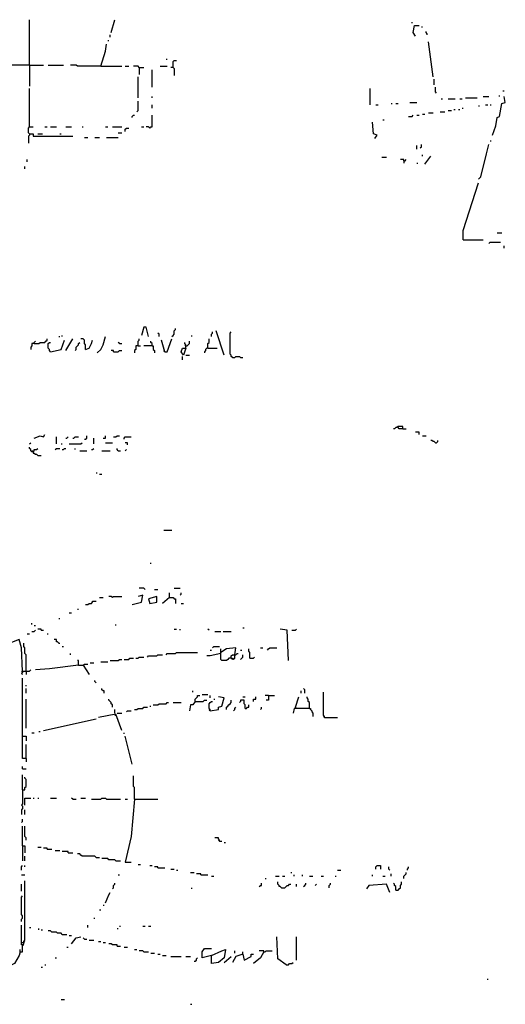
# Model space of a CAD drawing. Extents: x 0 to 7.4, y 0 to 10.
# Drawn here: x 4 to 4.9, y 4.4 to 6.1 of the extents above; entities that cross this region are included whole.
import ezdxf

# ---------------------------------------------------------------- set-up
doc = ezdxf.new("R2010")
doc.units = 0

msp = doc.modelspace()

# ---------------------------------------------------------------- linework, layer by layer
at = {"layer": 'R2V', "color": 0}
for points in [[(4.061475, 6.034836, 0), (4.061475, 6.114754, 0)], [(4.204918, 6.092213, 0), (4.211066, 6.114754, 0)], [(4.733607, 6.108607, 0), (4.733607, 6.110656, 0)], [(4.739754, 6.086066, 0), (4.735656, 6.092213, 0), (4.737705, 6.104508, 0), (4.745902, 6.104508, 0)], [(4.75, 6.102459, 0), (4.752049, 6.102459, 0)], [(4.19877, 6.077869, 0), (4.20082, 6.077869, 0)], [(4.202869, 6.084016, 0), (4.202869, 6.088115, 0)], [(4.760246, 6.088115, 0), (4.760246, 6.090164, 0), (4.758197, 6.092213, 0), (4.758197, 6.094262, 0)], [(4.186475, 6.032787, 0), (4.194672, 6.059426, 0), (4.196721, 6.071721, 0)], [(4.770492, 6.014344, 0), (4.762295, 6.07582, 0)], [(4.30123, 6.045082, 0), (4.303279, 6.045082, 0)], [(4.061475, 6.034836, 0), (4.02459, 6.034836, 0)], [(4.061475, 6.034836, 0), (4.086066, 6.034836, 0)], [(4.061475, 6.034836, 0), (4.061475, 5.997951, 0)], [(4.094262, 6.034836, 0), (4.120902, 6.034836, 0)], [(4.186475, 6.032787, 0), (4.145492, 6.032787, 0), (4.143443, 6.034836, 0), (4.133197, 6.034836, 0)], [(4.186475, 6.032787, 0), (4.223361, 6.032787, 0)], [(4.229508, 6.032787, 0), (4.235656, 6.032787, 0)], [(4.254098, 6.030738, 0), (4.252049, 6.032787, 0), (4.243852, 6.032787, 0)], [(4.254098, 6.030738, 0), (4.262295, 6.030738, 0)], [(4.254098, 6.030738, 0), (4.254098, 6.018443, 0)], [(4.276639, 5.995902, 0), (4.276639, 6.026639, 0)], [(4.290984, 6.032787, 0), (4.303279, 6.032787, 0)], [(4.313525, 6.030738, 0), (4.309426, 6.030738, 0)], [(4.313525, 6.030738, 0), (4.313525, 6.040984, 0), (4.315574, 6.043033, 0), (4.319672, 6.043033, 0)], [(4.313525, 6.030738, 0), (4.315574, 6.028689, 0), (4.315574, 6.016393, 0)], [(4.252049, 5.977459, 0), (4.252049, 6.014344, 0)], [(4.772541, 6, 0), (4.772541, 6.010246, 0)], [(4.061475, 5.92623, 0), (4.061475, 5.993852, 0)], [(4.659836, 5.965164, 0), (4.659836, 5.993852, 0)], [(4.776639, 5.985656, 0), (4.77459, 5.987705, 0), (4.77459, 5.995902, 0)], [(4.276639, 5.977459, 0), (4.276639, 5.979508, 0)], [(4.784836, 5.97541, 0), (4.786885, 5.97541, 0)], [(4.797131, 5.97541, 0), (4.809426, 5.97541, 0)], [(4.817623, 5.97541, 0), (4.821721, 5.97541, 0)], [(4.827869, 5.977459, 0), (4.848361, 5.977459, 0)], [(4.858607, 5.979508, 0), (4.868852, 5.979508, 0)], [(4.875, 5.911885, 0), (4.881148, 5.928279, 0), (4.883197, 5.942623, 0), (4.887295, 5.944672, 0), (4.891393, 5.967213, 0), (4.897541, 5.969262, 0), (4.895492, 5.979508, 0)], [(4.887295, 5.979508, 0), (4.887295, 5.981557, 0)], [(4.893443, 5.989754, 0), (4.895492, 5.989754, 0)], [(4.25, 5.952869, 0), (4.252049, 5.954918, 0), (4.252049, 5.971311, 0)], [(4.276639, 5.959016, 0), (4.276639, 5.965164, 0)], [(4.670082, 5.965164, 0), (4.67418, 5.965164, 0)], [(4.696721, 5.967213, 0), (4.69877, 5.967213, 0)], [(4.704918, 5.967213, 0), (4.709016, 5.967213, 0)], [(4.729508, 5.969262, 0), (4.741803, 5.969262, 0)], [(4.807377, 5.956967, 0), (4.809426, 5.956967, 0)], [(4.815574, 5.956967, 0), (4.817623, 5.956967, 0)], [(4.821721, 5.959016, 0), (4.82377, 5.959016, 0)], [(4.85041, 5.963115, 0), (4.852459, 5.963115, 0)], [(4.862705, 5.965164, 0), (4.866803, 5.965164, 0)], [(4.870902, 5.965164, 0), (4.872951, 5.965164, 0)], [(4.241803, 5.942623, 0), (4.241803, 5.944672, 0), (4.243852, 5.946721, 0), (4.245902, 5.946721, 0)], [(4.272541, 5.92418, 0), (4.27459, 5.92623, 0), (4.276639, 5.92623, 0), (4.276639, 5.946721, 0)], [(4.727459, 5.944672, 0), (4.733607, 5.944672, 0), (4.735656, 5.946721, 0)], [(4.741803, 5.946721, 0), (4.745902, 5.946721, 0)], [(4.752049, 5.94877, 0), (4.756148, 5.94877, 0)], [(4.762295, 5.95082, 0), (4.770492, 5.95082, 0)], [(4.782787, 5.952869, 0), (4.790984, 5.952869, 0)], [(4.797131, 5.954918, 0), (4.803279, 5.954918, 0)], [(4.061475, 5.913934, 0), (4.059426, 5.915984, 0), (4.059426, 5.92418, 0), (4.061475, 5.92623, 0), (4.067623, 5.92623, 0)], [(4.088115, 5.92623, 0), (4.092213, 5.92623, 0)], [(4.098361, 5.92623, 0), (4.108607, 5.92623, 0)], [(4.125, 5.92623, 0), (4.135246, 5.92623, 0)], [(4.153689, 5.92623, 0), (4.155738, 5.92623, 0)], [(4.194672, 5.92623, 0), (4.19877, 5.92623, 0)], [(4.206967, 5.92623, 0), (4.223361, 5.92623, 0)], [(4.229508, 5.918033, 0), (4.229508, 5.922131, 0), (4.231557, 5.92418, 0), (4.235656, 5.92418, 0)], [(4.258197, 5.92623, 0), (4.262295, 5.92623, 0)], [(4.272541, 5.92418, 0), (4.270492, 5.92623, 0), (4.266393, 5.92623, 0)], [(4.668033, 5.905738, 0), (4.672131, 5.911885, 0), (4.665984, 5.913934, 0), (4.663934, 5.934426, 0)], [(4.682377, 5.938525, 0), (4.684426, 5.938525, 0)], [(4.061475, 5.913934, 0), (4.061475, 5.911885, 0), (4.059426, 5.909836, 0), (4.059426, 5.897541, 0)], [(4.061475, 5.913934, 0), (4.067623, 5.913934, 0), (4.067623, 5.909836, 0), (4.137295, 5.909836, 0)], [(4.07582, 5.913934, 0), (4.084016, 5.913934, 0)], [(4.114754, 5.913934, 0), (4.116803, 5.913934, 0)], [(4.157787, 5.907787, 0), (4.163934, 5.907787, 0)], [(4.17623, 5.907787, 0), (4.184426, 5.907787, 0)], [(4.196721, 5.907787, 0), (4.217213, 5.907787, 0)], [(4.217213, 5.915984, 0), (4.223361, 5.915984, 0)], [(4.741803, 5.887295, 0), (4.741803, 5.893443, 0)], [(4.747951, 5.889344, 0), (4.75, 5.891393, 0), (4.75, 5.895492, 0)], [(4.85041, 5.834016, 0), (4.854508, 5.838115, 0), (4.864754, 5.879098, 0), (4.868852, 5.895492, 0)], [(4.870902, 5.901639, 0), (4.872951, 5.901639, 0)], [(4.680328, 5.872951, 0), (4.688525, 5.872951, 0)], [(4.752049, 5.875, 0), (4.752049, 5.877049, 0)], [(4.756148, 5.860656, 0), (4.766393, 5.875, 0)], [(4.053279, 5.852459, 0), (4.053279, 5.856557, 0)], [(4.057377, 5.864754, 0), (4.057377, 5.868852, 0)], [(4.719262, 5.866803, 0), (4.719262, 5.868852, 0), (4.713115, 5.868852, 0)], [(4.719262, 5.866803, 0), (4.721311, 5.866803, 0), (4.723361, 5.868852, 0)], [(4.719262, 5.866803, 0), (4.719262, 5.862705, 0)], [(4.741803, 5.862705, 0), (4.743852, 5.862705, 0)], [(4.82377, 5.727459, 0), (4.82377, 5.743852, 0), (4.85041, 5.827869, 0)], [(4.883197, 5.739754, 0), (4.891393, 5.739754, 0)], [(4.82377, 5.727459, 0), (4.858607, 5.727459, 0)], [(4.868852, 5.721311, 0), (4.870902, 5.723361, 0), (4.889344, 5.723361, 0)], [(4.895492, 5.713115, 0), (4.895492, 5.717213, 0)], [(4.118852, 5.557377, 0), (4.118852, 5.559426, 0)], [(4.270492, 5.557377, 0), (4.266393, 5.57377, 0), (4.262295, 5.57377, 0), (4.258197, 5.559426, 0)], [(4.288934, 5.557377, 0), (4.288934, 5.561475, 0), (4.286885, 5.563525, 0)], [(4.311475, 5.557377, 0), (4.313525, 5.559426, 0), (4.315574, 5.561475, 0), (4.315574, 5.567623, 0), (4.317623, 5.569672, 0), (4.317623, 5.571721, 0)], [(4.346311, 5.557377, 0), (4.346311, 5.559426, 0)], [(4.381148, 5.557377, 0), (4.381148, 5.561475, 0), (4.383197, 5.563525, 0), (4.383197, 5.565574, 0)], [(4.403689, 5.52459, 0), (4.389344, 5.567623, 0)], [(4.418033, 5.520492, 0), (4.415984, 5.522541, 0), (4.415984, 5.52459, 0), (4.413934, 5.526639, 0), (4.413934, 5.563525, 0), (4.415984, 5.565574, 0)], [(4.069672, 5.545082, 0), (4.065574, 5.545082, 0), (4.065574, 5.540984, 0), (4.063525, 5.538934, 0), (4.063525, 5.534836, 0)], [(4.069672, 5.545082, 0), (4.077869, 5.545082, 0), (4.079918, 5.547131, 0), (4.088115, 5.547131, 0), (4.090164, 5.54918, 0), (4.092213, 5.55123, 0), (4.092213, 5.553279, 0)], [(4.069672, 5.545082, 0), (4.069672, 5.547131, 0), (4.071721, 5.54918, 0)], [(4.098361, 5.530738, 0), (4.096311, 5.532787, 0), (4.096311, 5.534836, 0), (4.094262, 5.536885, 0), (4.094262, 5.545082, 0), (4.096311, 5.547131, 0), (4.098361, 5.547131, 0)], [(4.098361, 5.530738, 0), (4.116803, 5.534836, 0), (4.122951, 5.55123, 0)], [(4.112705, 5.557377, 0), (4.114754, 5.557377, 0)], [(4.125, 5.532787, 0), (4.137295, 5.553279, 0)], [(4.141393, 5.532787, 0), (4.143443, 5.534836, 0), (4.143443, 5.538934, 0), (4.145492, 5.540984, 0), (4.147541, 5.543033, 0), (4.147541, 5.545082, 0), (4.14959, 5.547131, 0)], [(4.159836, 5.534836, 0), (4.159836, 5.543033, 0), (4.157787, 5.545082, 0), (4.157787, 5.55123, 0), (4.155738, 5.553279, 0), (4.151639, 5.553279, 0)], [(4.159836, 5.534836, 0), (4.165984, 5.536885, 0), (4.170082, 5.545082, 0), (4.172131, 5.55123, 0)], [(4.180328, 5.528689, 0), (4.186475, 5.534836, 0), (4.190574, 5.543033, 0), (4.194672, 5.557377, 0)], [(4.219262, 5.545082, 0), (4.217213, 5.547131, 0)], [(4.219262, 5.545082, 0), (4.223361, 5.545082, 0)], [(4.252049, 5.540984, 0), (4.247951, 5.540984, 0), (4.247951, 5.534836, 0), (4.245902, 5.532787, 0), (4.245902, 5.528689, 0)], [(4.252049, 5.540984, 0), (4.252049, 5.54918, 0), (4.254098, 5.55123, 0), (4.254098, 5.553279, 0)], [(4.252049, 5.540984, 0), (4.256148, 5.540984, 0)], [(4.276639, 5.540984, 0), (4.262295, 5.540984, 0)], [(4.276639, 5.540984, 0), (4.276639, 5.545082, 0), (4.27459, 5.547131, 0), (4.27459, 5.54918, 0)], [(4.276639, 5.540984, 0), (4.278689, 5.540984, 0), (4.278689, 5.534836, 0), (4.280738, 5.532787, 0), (4.280738, 5.528689, 0)], [(4.29918, 5.530738, 0), (4.293033, 5.55123, 0)], [(4.29918, 5.530738, 0), (4.303279, 5.530738, 0), (4.311475, 5.553279, 0)], [(4.336066, 5.536885, 0), (4.336066, 5.543033, 0), (4.334016, 5.545082, 0), (4.334016, 5.547131, 0)], [(4.336066, 5.540984, 0), (4.334016, 5.543033, 0)], [(4.336066, 5.540984, 0), (4.338115, 5.540984, 0), (4.340164, 5.543033, 0), (4.342213, 5.545082, 0), (4.342213, 5.54918, 0)], [(4.375, 5.536885, 0), (4.375, 5.545082, 0), (4.377049, 5.547131, 0), (4.377049, 5.553279, 0)], [(4.209016, 5.530738, 0), (4.209016, 5.532787, 0), (4.204918, 5.532787, 0)], [(4.209016, 5.530738, 0), (4.217213, 5.530738, 0), (4.219262, 5.532787, 0), (4.223361, 5.532787, 0)], [(4.29918, 5.530738, 0), (4.297131, 5.532787, 0)], [(4.336066, 5.536885, 0), (4.331967, 5.52459, 0), (4.327869, 5.530738, 0), (4.329918, 5.536885, 0), (4.336066, 5.536885, 0)], [(4.336066, 5.52459, 0), (4.342213, 5.52459, 0)], [(4.375, 5.536885, 0), (4.372951, 5.536885, 0), (4.370902, 5.534836, 0), (4.370902, 5.532787, 0), (4.368852, 5.530738, 0), (4.368852, 5.528689, 0)], [(4.375, 5.536885, 0), (4.391393, 5.536885, 0)], [(4.329918, 5.516393, 0), (4.329918, 5.522541, 0)], [(4.418033, 5.520492, 0), (4.422131, 5.520492, 0), (4.42418, 5.522541, 0), (4.430328, 5.522541, 0), (4.432377, 5.520492, 0), (4.436475, 5.520492, 0)], [(4.069672, 5.379098, 0), (4.079918, 5.383197, 0), (4.086066, 5.381148, 0), (4.088115, 5.385246, 0)], [(4.717213, 5.395492, 0), (4.717213, 5.39959, 0), (4.709016, 5.39959, 0), (4.706967, 5.397541, 0), (4.704918, 5.397541, 0), (4.702869, 5.395492, 0), (4.70082, 5.395492, 0)], [(4.717213, 5.395492, 0), (4.711066, 5.395492, 0), (4.709016, 5.397541, 0)], [(4.717213, 5.395492, 0), (4.723361, 5.395492, 0)], [(4.745902, 5.385246, 0), (4.745902, 5.389344, 0), (4.739754, 5.389344, 0)], [(4.061475, 5.368852, 0), (4.063525, 5.370902, 0)], [(4.108607, 5.368852, 0), (4.108607, 5.381148, 0)], [(4.116803, 5.368852, 0), (4.118852, 5.368852, 0)], [(4.125, 5.379098, 0), (4.127049, 5.379098, 0), (4.129098, 5.381148, 0)], [(4.131148, 5.368852, 0), (4.151639, 5.368852, 0), (4.153689, 5.370902, 0)], [(4.137295, 5.379098, 0), (4.139344, 5.379098, 0), (4.141393, 5.381148, 0), (4.147541, 5.381148, 0)], [(4.157787, 5.377049, 0), (4.159836, 5.377049, 0), (4.161885, 5.379098, 0), (4.161885, 5.383197, 0)], [(4.17418, 5.368852, 0), (4.17418, 5.379098, 0)], [(4.190574, 5.379098, 0), (4.194672, 5.379098, 0), (4.194672, 5.383197, 0)], [(4.194672, 5.370902, 0), (4.206967, 5.370902, 0)], [(4.209016, 5.381148, 0), (4.213115, 5.381148, 0), (4.215164, 5.383197, 0), (4.219262, 5.383197, 0)], [(4.227459, 5.377049, 0), (4.227459, 5.379098, 0), (4.229508, 5.381148, 0), (4.239754, 5.381148, 0)], [(4.233607, 5.366803, 0), (4.233607, 5.370902, 0), (4.229508, 5.370902, 0)], [(4.752049, 5.383197, 0), (4.758197, 5.383197, 0)], [(4.77459, 5.370902, 0), (4.772541, 5.372951, 0), (4.770492, 5.372951, 0), (4.768443, 5.375, 0), (4.766393, 5.375, 0)], [(4.77459, 5.370902, 0), (4.776639, 5.370902, 0), (4.778689, 5.372951, 0), (4.778689, 5.375, 0)], [(4.067623, 5.354508, 0), (4.065574, 5.354508, 0), (4.063525, 5.356557, 0), (4.063525, 5.358607, 0), (4.061475, 5.360656, 0), (4.061475, 5.362705, 0)], [(4.067623, 5.354508, 0), (4.065574, 5.356557, 0)], [(4.067623, 5.354508, 0), (4.069672, 5.356557, 0), (4.069672, 5.358607, 0), (4.07377, 5.358607, 0), (4.07582, 5.360656, 0)], [(4.067623, 5.354508, 0), (4.067623, 5.352459, 0), (4.069672, 5.352459, 0), (4.071721, 5.35041, 0), (4.07377, 5.35041, 0), (4.07582, 5.348361, 0), (4.081967, 5.348361, 0)], [(4.106557, 5.358607, 0), (4.108607, 5.360656, 0), (4.114754, 5.360656, 0)], [(4.118852, 5.358607, 0), (4.120902, 5.358607, 0), (4.122951, 5.360656, 0), (4.125, 5.360656, 0)], [(4.141393, 5.358607, 0), (4.141393, 5.360656, 0)], [(4.14959, 5.356557, 0), (4.161885, 5.356557, 0)], [(4.170082, 5.358607, 0), (4.172131, 5.358607, 0), (4.17418, 5.360656, 0)], [(4.188525, 5.356557, 0), (4.202869, 5.356557, 0)], [(4.217213, 5.356557, 0), (4.215164, 5.358607, 0), (4.215164, 5.360656, 0)], [(4.217213, 5.356557, 0), (4.221311, 5.356557, 0)], [(4.229508, 5.356557, 0), (4.231557, 5.358607, 0)], [(4.178279, 5.317623, 0), (4.180328, 5.317623, 0)], [(4.184426, 5.315574, 0), (4.188525, 5.315574, 0)], [(4.297131, 5.217213, 0), (4.311475, 5.217213, 0)], [(4.27459, 5.157787, 0), (4.27459, 5.159836, 0)], [(4.264344, 5.112705, 0), (4.262295, 5.114754, 0), (4.254098, 5.114754, 0)], [(4.280738, 5.112705, 0), (4.286885, 5.112705, 0)], [(4.315574, 5.114754, 0), (4.32582, 5.114754, 0)], [(4.159836, 5.086066, 0), (4.163934, 5.086066, 0), (4.165984, 5.088115, 0), (4.170082, 5.088115, 0), (4.172131, 5.090164, 0), (4.172131, 5.092213, 0), (4.178279, 5.092213, 0)], [(4.184426, 5.098361, 0), (4.190574, 5.098361, 0)], [(4.206967, 5.098361, 0), (4.204918, 5.10041, 0), (4.20082, 5.10041, 0)], [(4.206967, 5.098361, 0), (4.209016, 5.10041, 0), (4.223361, 5.10041, 0)], [(4.241803, 5.086066, 0), (4.258197, 5.090164, 0), (4.260246, 5.102459, 0), (4.252049, 5.10041, 0)], [(4.272541, 5.088115, 0), (4.284836, 5.090164, 0), (4.284836, 5.10041, 0), (4.270492, 5.096311, 0), (4.272541, 5.088115, 0)], [(4.307377, 5.098361, 0), (4.295082, 5.088115, 0)], [(4.307377, 5.098361, 0), (4.307377, 5.106557, 0)], [(4.307377, 5.098361, 0), (4.313525, 5.098361, 0), (4.315574, 5.096311, 0), (4.317623, 5.096311, 0), (4.317623, 5.088115, 0)], [(4.32582, 5.102459, 0), (4.327869, 5.104508, 0), (4.327869, 5.106557, 0)], [(4.145492, 5.077869, 0), (4.147541, 5.077869, 0)], [(4.327869, 5.088115, 0), (4.331967, 5.088115, 0)], [(4.112705, 5.061475, 0), (4.114754, 5.061475, 0)], [(4.131148, 5.071721, 0), (4.135246, 5.071721, 0)], [(4.065574, 5.05123, 0), (4.065574, 5.053279, 0)], [(4.065574, 5.038934, 0), (4.069672, 5.038934, 0), (4.071721, 5.040984, 0)], [(4.069672, 5.04918, 0), (4.071721, 5.04918, 0)], [(4.081967, 5.040984, 0), (4.081967, 5.043033, 0), (4.07582, 5.043033, 0)], [(4.081967, 5.040984, 0), (4.086066, 5.040984, 0)], [(4.213115, 5.04918, 0), (4.213115, 5.05123, 0)], [(4.315574, 5.043033, 0), (4.319672, 5.043033, 0)], [(4.32582, 5.040984, 0), (4.32582, 5.043033, 0)], [(4.377049, 5.040984, 0), (4.375, 5.043033, 0)], [(4.387295, 5.038934, 0), (4.397541, 5.038934, 0)], [(4.401639, 5.038934, 0), (4.415984, 5.038934, 0)], [(4.436475, 5.045082, 0), (4.438525, 5.045082, 0)], [(4.516393, 4.987705, 0), (4.514344, 5.040984, 0), (4.502049, 5.043033, 0)], [(4.522541, 5.040984, 0), (4.528689, 5.040984, 0), (4.530738, 5.043033, 0)], [(4.04918, 4.969262, 0), (4.047131, 5.010246, 0), (4.043033, 5.02459, 0), (4.026639, 5.018443, 0), (4.014344, 5.010246, 0), (4.008197, 5.010246, 0)], [(4.057377, 5.034836, 0), (4.061475, 5.034836, 0)], [(4.092213, 5.034836, 0), (4.094262, 5.034836, 0)], [(4.112705, 5.018443, 0), (4.110656, 5.020492, 0), (4.108607, 5.020492, 0), (4.108607, 5.02459, 0), (4.104508, 5.02459, 0)], [(4.055328, 4.969262, 0), (4.055328, 4.997951, 0), (4.053279, 5, 0), (4.053279, 5.010246, 0), (4.05123, 5.012295, 0), (4.05123, 5.018443, 0)], [(4.112705, 5.018443, 0), (4.114754, 5.018443, 0)], [(4.118852, 5.012295, 0), (4.120902, 5.012295, 0)], [(4.379098, 5.006148, 0), (4.381148, 5.006148, 0)], [(4.383197, 5.010246, 0), (4.385246, 5.012295, 0), (4.395492, 5.012295, 0)], [(4.422131, 4.997951, 0), (4.42418, 5.010246, 0), (4.407787, 5.008197, 0), (4.397541, 5.002049, 0)], [(4.415984, 4.991803, 0), (4.411885, 4.991803, 0), (4.409836, 4.989754, 0), (4.407787, 4.987705, 0), (4.39959, 4.987705, 0), (4.397541, 4.989754, 0), (4.397541, 5.008197, 0)], [(4.432377, 5.006148, 0), (4.434426, 5.006148, 0)], [(4.44877, 4.991803, 0), (4.44877, 5.002049, 0), (4.446721, 5.004098, 0), (4.446721, 5.008197, 0)], [(4.467213, 5.010246, 0), (4.471311, 5.010246, 0)], [(4.479508, 5.006148, 0), (4.481557, 5.008197, 0), (4.483607, 5.010246, 0), (4.495902, 5.010246, 0)], [(4.133197, 4.997951, 0), (4.133197, 5, 0)], [(4.147541, 4.979508, 0), (4.147541, 4.987705, 0), (4.145492, 4.987705, 0)], [(4.202869, 4.987705, 0), (4.217213, 4.987705, 0), (4.219262, 4.989754, 0), (4.223361, 4.989754, 0)], [(4.227459, 4.989754, 0), (4.235656, 4.989754, 0), (4.237705, 4.991803, 0), (4.243852, 4.991803, 0)], [(4.247951, 4.991803, 0), (4.252049, 4.991803, 0), (4.254098, 4.993852, 0), (4.262295, 4.993852, 0)], [(4.268443, 4.993852, 0), (4.270492, 4.995902, 0), (4.284836, 4.995902, 0), (4.286885, 4.997951, 0), (4.295082, 4.997951, 0)], [(4.30123, 4.997951, 0), (4.303279, 5, 0), (4.317623, 5, 0), (4.319672, 5.002049, 0), (4.356557, 5.002049, 0)], [(4.397541, 5, 0), (4.379098, 4.995902, 0), (4.372951, 4.995902, 0)], [(4.415984, 4.991803, 0), (4.415984, 4.995902, 0), (4.418033, 4.997951, 0), (4.42418, 4.997951, 0), (4.42623, 5, 0), (4.428279, 5, 0)], [(4.415984, 4.991803, 0), (4.418033, 4.991803, 0), (4.420082, 4.989754, 0), (4.422131, 4.991803, 0), (4.422131, 4.997951, 0)], [(4.415984, 4.991803, 0), (4.418033, 4.989754, 0)], [(4.432377, 4.989754, 0), (4.434426, 4.991803, 0), (4.436475, 4.993852, 0), (4.436475, 4.997951, 0)], [(4.44877, 4.991803, 0), (4.454918, 4.991803, 0), (4.456967, 4.993852, 0)], [(4.04918, 4.969262, 0), (4.061475, 4.969262, 0), (4.063525, 4.971311, 0)], [(4.147541, 4.979508, 0), (4.096311, 4.973361, 0), (4.071721, 4.971311, 0)], [(4.147541, 4.979508, 0), (4.155738, 4.979508, 0), (4.157787, 4.981557, 0), (4.163934, 4.981557, 0)], [(4.155738, 4.979508, 0), (4.165984, 4.963115, 0)], [(4.168033, 4.983607, 0), (4.17418, 4.983607, 0)], [(4.186475, 4.985656, 0), (4.19877, 4.985656, 0)], [(4.04918, 4.969262, 0), (4.04918, 4.967213, 0), (4.047131, 4.965164, 0), (4.04918, 4.963115, 0)], [(4.04918, 4.969262, 0), (4.047131, 4.967213, 0)], [(4.055328, 4.815574, 0), (4.04918, 4.815574, 0), (4.04918, 4.956967, 0)], [(4.055328, 4.969262, 0), (4.055328, 4.963115, 0)], [(4.178279, 4.94877, 0), (4.17623, 4.95082, 0), (4.17623, 4.952869, 0)], [(4.055328, 4.942623, 0), (4.055328, 4.944672, 0)], [(4.055328, 4.930328, 0), (4.055328, 4.938525, 0)], [(4.192623, 4.930328, 0), (4.192623, 4.934426, 0), (4.190574, 4.934426, 0), (4.188525, 4.936475, 0), (4.188525, 4.938525, 0)], [(4.545082, 4.930328, 0), (4.545082, 4.936475, 0), (4.543033, 4.938525, 0)], [(4.055328, 4.868852, 0), (4.055328, 4.920082, 0)], [(4.206967, 4.905738, 0), (4.206967, 4.909836, 0), (4.204918, 4.911885, 0), (4.204918, 4.913934, 0), (4.202869, 4.915984, 0), (4.20082, 4.918033, 0), (4.20082, 4.920082, 0)], [(4.348361, 4.932377, 0), (4.348361, 4.934426, 0)], [(4.352459, 4.915984, 0), (4.352459, 4.920082, 0), (4.354508, 4.922131, 0), (4.356557, 4.92418, 0), (4.356557, 4.92623, 0), (4.360656, 4.92623, 0)], [(4.352459, 4.915984, 0), (4.366803, 4.915984, 0), (4.368852, 4.918033, 0), (4.372951, 4.918033, 0)], [(4.364754, 4.928279, 0), (4.375, 4.928279, 0)], [(4.379098, 4.922131, 0), (4.379098, 4.92623, 0)], [(4.379098, 4.89959, 0), (4.393443, 4.901639, 0), (4.393443, 4.905738, 0), (4.39959, 4.907787, 0), (4.403689, 4.922131, 0), (4.393443, 4.92418, 0)], [(4.385246, 4.920082, 0), (4.387295, 4.920082, 0)], [(4.407787, 4.901639, 0), (4.407787, 4.905738, 0), (4.409836, 4.907787, 0), (4.411885, 4.909836, 0), (4.413934, 4.911885, 0), (4.415984, 4.913934, 0), (4.415984, 4.918033, 0)], [(4.440574, 4.903689, 0), (4.440574, 4.909836, 0), (4.438525, 4.911885, 0), (4.438525, 4.918033, 0), (4.432377, 4.918033, 0), (4.432377, 4.915984, 0), (4.430328, 4.913934, 0)], [(4.436475, 4.92418, 0), (4.440574, 4.92418, 0)], [(4.454918, 4.915984, 0), (4.454918, 4.920082, 0), (4.459016, 4.920082, 0), (4.459016, 4.92418, 0)], [(4.481557, 4.92623, 0), (4.47541, 4.92623, 0)], [(4.481557, 4.92623, 0), (4.481557, 4.918033, 0), (4.477459, 4.918033, 0)], [(4.481557, 4.92623, 0), (4.491803, 4.92623, 0)], [(4.528689, 4.905738, 0), (4.534836, 4.92418, 0)], [(4.538934, 4.930328, 0), (4.538934, 4.934426, 0)], [(4.553279, 4.903689, 0), (4.553279, 4.913934, 0), (4.55123, 4.915984, 0), (4.55123, 4.920082, 0), (4.54918, 4.922131, 0), (4.54918, 4.92418, 0)], [(4.579918, 4.887295, 0), (4.579918, 4.889344, 0), (4.577869, 4.891393, 0), (4.577869, 4.932377, 0)], [(4.211066, 4.895492, 0), (4.211066, 4.901639, 0)], [(4.245902, 4.901639, 0), (4.25, 4.901639, 0), (4.252049, 4.903689, 0), (4.260246, 4.903689, 0), (4.262295, 4.905738, 0), (4.268443, 4.905738, 0)], [(4.272541, 4.907787, 0), (4.27459, 4.907787, 0)], [(4.278689, 4.909836, 0), (4.286885, 4.909836, 0), (4.288934, 4.911885, 0), (4.30123, 4.911885, 0), (4.303279, 4.913934, 0), (4.305328, 4.913934, 0)], [(4.313525, 4.913934, 0), (4.327869, 4.913934, 0)], [(4.352459, 4.915984, 0), (4.348361, 4.909836, 0), (4.344262, 4.909836, 0), (4.342213, 4.89959, 0)], [(4.379098, 4.89959, 0), (4.379098, 4.901639, 0), (4.377049, 4.903689, 0), (4.377049, 4.911885, 0), (4.379098, 4.913934, 0), (4.381148, 4.915984, 0), (4.383197, 4.915984, 0)], [(4.379098, 4.89959, 0), (4.377049, 4.901639, 0)], [(4.420082, 4.89959, 0), (4.422131, 4.901639, 0), (4.422131, 4.903689, 0), (4.42418, 4.905738, 0)], [(4.440574, 4.903689, 0), (4.442623, 4.903689, 0), (4.444672, 4.905738, 0), (4.446721, 4.905738, 0), (4.446721, 4.909836, 0)], [(4.467213, 4.901639, 0), (4.469262, 4.903689, 0), (4.469262, 4.905738, 0)], [(4.553279, 4.903689, 0), (4.526639, 4.903689, 0), (4.52459, 4.895492, 0)], [(4.528689, 4.905738, 0), (4.528689, 4.903689, 0)], [(4.553279, 4.903689, 0), (4.555328, 4.903689, 0), (4.555328, 4.901639, 0), (4.557377, 4.89959, 0), (4.557377, 4.897541, 0), (4.559426, 4.895492, 0), (4.559426, 4.889344, 0)], [(4.086066, 4.864754, 0), (4.178279, 4.885246, 0)], [(4.223361, 4.864754, 0), (4.213115, 4.893443, 0), (4.182377, 4.887295, 0)], [(4.211066, 4.891393, 0), (4.213115, 4.891393, 0)], [(4.215164, 4.895492, 0), (4.223361, 4.895492, 0)], [(4.231557, 4.897541, 0), (4.233607, 4.89959, 0), (4.239754, 4.89959, 0)], [(4.579918, 4.887295, 0), (4.577869, 4.889344, 0)], [(4.579918, 4.887295, 0), (4.602459, 4.887295, 0)], [(4.04918, 4.854508, 0), (4.055328, 4.854508, 0), (4.055328, 4.846311, 0)], [(4.065574, 4.860656, 0), (4.069672, 4.860656, 0)], [(4.077869, 4.862705, 0), (4.079918, 4.862705, 0)], [(4.227459, 4.858607, 0), (4.227459, 4.860656, 0)], [(4.241803, 4.805328, 0), (4.229508, 4.854508, 0)], [(4.055328, 4.815574, 0), (4.055328, 4.840164, 0)], [(4.055328, 4.815574, 0), (4.055328, 4.809426, 0)], [(4.04918, 4.797131, 0), (4.04918, 4.80123, 0)], [(4.04918, 4.797131, 0), (4.055328, 4.797131, 0)], [(4.04918, 4.760246, 0), (4.04918, 4.786885, 0)], [(4.04918, 4.760246, 0), (4.053279, 4.760246, 0), (4.053279, 4.764344, 0), (4.055328, 4.766393, 0), (4.055328, 4.778689, 0), (4.053279, 4.780738, 0), (4.053279, 4.782787, 0)], [(4.245902, 4.743852, 0), (4.245902, 4.764344, 0), (4.243852, 4.766393, 0), (4.243852, 4.784836, 0)], [(4.04918, 4.760246, 0), (4.04918, 4.735656, 0), (4.047131, 4.733607, 0), (4.04918, 4.731557, 0), (4.04918, 4.727459, 0), (4.047131, 4.72541, 0), (4.047131, 4.717213, 0)], [(4.053279, 4.733607, 0), (4.053279, 4.745902, 0), (4.063525, 4.745902, 0)], [(4.067623, 4.745902, 0), (4.069672, 4.745902, 0)], [(4.07582, 4.745902, 0), (4.077869, 4.745902, 0)], [(4.098361, 4.745902, 0), (4.108607, 4.745902, 0)], [(4.137295, 4.743852, 0), (4.135246, 4.745902, 0)], [(4.151639, 4.745902, 0), (4.159836, 4.745902, 0)], [(4.170082, 4.743852, 0), (4.186475, 4.743852, 0), (4.188525, 4.745902, 0), (4.194672, 4.745902, 0), (4.196721, 4.743852, 0), (4.221311, 4.743852, 0)], [(4.137295, 4.743852, 0), (4.143443, 4.743852, 0)], [(4.245902, 4.743852, 0), (4.239754, 4.678279, 0), (4.229508, 4.633197, 0), (4.239754, 4.633197, 0)], [(4.229508, 4.743852, 0), (4.233607, 4.743852, 0)], [(4.245902, 4.743852, 0), (4.286885, 4.743852, 0)], [(4.053279, 4.717213, 0), (4.053279, 4.72541, 0)], [(4.047131, 4.702869, 0), (4.04918, 4.704918, 0), (4.04918, 4.709016, 0)], [(4.04918, 4.661885, 0), (4.04918, 4.696721, 0)], [(4.055328, 4.672131, 0), (4.055328, 4.67623, 0), (4.053279, 4.678279, 0), (4.053279, 4.696721, 0)], [(4.395492, 4.670082, 0), (4.395492, 4.672131, 0), (4.393443, 4.67418, 0), (4.393443, 4.67623, 0), (4.387295, 4.67623, 0)], [(4.04918, 4.661885, 0), (4.053279, 4.661885, 0), (4.053279, 4.64959, 0)], [(4.04918, 4.661885, 0), (4.04918, 4.635246, 0)], [(4.07582, 4.659836, 0), (4.081967, 4.659836, 0)], [(4.395492, 4.670082, 0), (4.393443, 4.672131, 0)], [(4.395492, 4.670082, 0), (4.39959, 4.670082, 0)], [(4.403689, 4.668033, 0), (4.405738, 4.668033, 0)], [(4.053279, 4.635246, 0), (4.053279, 4.643443, 0)], [(4.092213, 4.655738, 0), (4.092213, 4.657787, 0), (4.086066, 4.657787, 0)], [(4.092213, 4.655738, 0), (4.10041, 4.655738, 0)], [(4.106557, 4.653689, 0), (4.114754, 4.653689, 0)], [(4.129098, 4.64959, 0), (4.129098, 4.651639, 0), (4.118852, 4.651639, 0)], [(4.129098, 4.64959, 0), (4.137295, 4.64959, 0)], [(4.178279, 4.641393, 0), (4.17623, 4.643443, 0), (4.153689, 4.643443, 0), (4.151639, 4.645492, 0), (4.14959, 4.647541, 0), (4.145492, 4.647541, 0)], [(4.178279, 4.641393, 0), (4.184426, 4.641393, 0)], [(4.047131, 4.618852, 0), (4.047131, 4.625, 0), (4.04918, 4.627049, 0)], [(4.053279, 4.625, 0), (4.053279, 4.627049, 0)], [(4.213115, 4.635246, 0), (4.211066, 4.637295, 0), (4.20082, 4.637295, 0), (4.19877, 4.639344, 0), (4.188525, 4.639344, 0)], [(4.213115, 4.635246, 0), (4.221311, 4.635246, 0)], [(4.252049, 4.629098, 0), (4.256148, 4.629098, 0)], [(4.272541, 4.627049, 0), (4.276639, 4.627049, 0)], [(4.286885, 4.622951, 0), (4.286885, 4.625, 0), (4.280738, 4.625, 0)], [(4.670082, 4.620902, 0), (4.670082, 4.625, 0), (4.672131, 4.627049, 0), (4.678279, 4.627049, 0), (4.678279, 4.620902, 0)], [(4.694672, 4.618852, 0), (4.692623, 4.620902, 0), (4.692623, 4.625, 0)], [(4.72541, 4.618852, 0), (4.72541, 4.620902, 0), (4.727459, 4.622951, 0), (4.727459, 4.625, 0)], [(4.047131, 4.610656, 0), (4.053279, 4.610656, 0)], [(4.217213, 4.610656, 0), (4.219262, 4.610656, 0)], [(4.286885, 4.622951, 0), (4.29918, 4.622951, 0)], [(4.309426, 4.620902, 0), (4.315574, 4.620902, 0)], [(4.319672, 4.618852, 0), (4.321721, 4.618852, 0)], [(4.344262, 4.614754, 0), (4.35041, 4.614754, 0)], [(4.362705, 4.610656, 0), (4.362705, 4.612705, 0), (4.354508, 4.612705, 0)], [(4.362705, 4.610656, 0), (4.375, 4.610656, 0)], [(4.381148, 4.608607, 0), (4.385246, 4.608607, 0)], [(4.493852, 4.608607, 0), (4.5, 4.608607, 0)], [(4.506148, 4.608607, 0), (4.510246, 4.608607, 0)], [(4.520492, 4.614754, 0), (4.522541, 4.614754, 0)], [(4.526639, 4.608607, 0), (4.526639, 4.610656, 0)], [(4.540984, 4.608607, 0), (4.540984, 4.610656, 0)], [(4.553279, 4.608607, 0), (4.559426, 4.608607, 0)], [(4.57377, 4.608607, 0), (4.577869, 4.608607, 0)], [(4.598361, 4.608607, 0), (4.60041, 4.608607, 0)], [(4.602459, 4.618852, 0), (4.608607, 4.618852, 0)], [(4.663934, 4.608607, 0), (4.663934, 4.610656, 0)], [(4.682377, 4.608607, 0), (4.686475, 4.608607, 0)], [(4.696721, 4.608607, 0), (4.696721, 4.612705, 0)], [(4.719262, 4.604508, 0), (4.719262, 4.608607, 0), (4.721311, 4.610656, 0), (4.723361, 4.612705, 0), (4.723361, 4.614754, 0)], [(4.045082, 4.47541, 0), (4.04918, 4.47541, 0), (4.04918, 4.487705, 0), (4.05123, 4.489754, 0), (4.05123, 4.493852, 0), (4.053279, 4.495902, 0), (4.053279, 4.60041, 0)], [(4.047131, 4.581967, 0), (4.047131, 4.594262, 0)], [(4.206967, 4.586066, 0), (4.209016, 4.588115, 0), (4.209016, 4.592213, 0), (4.211066, 4.594262, 0), (4.211066, 4.596311, 0)], [(4.465164, 4.590164, 0), (4.467213, 4.592213, 0), (4.469262, 4.592213, 0), (4.469262, 4.596311, 0)], [(4.47541, 4.604508, 0), (4.477459, 4.604508, 0)], [(4.504098, 4.588115, 0), (4.502049, 4.590164, 0), (4.5, 4.590164, 0), (4.5, 4.592213, 0), (4.497951, 4.594262, 0), (4.497951, 4.598361, 0)], [(4.504098, 4.588115, 0), (4.510246, 4.588115, 0), (4.512295, 4.590164, 0), (4.514344, 4.592213, 0), (4.516393, 4.592213, 0), (4.518443, 4.594262, 0), (4.520492, 4.594262, 0)], [(4.530738, 4.590164, 0), (4.530738, 4.594262, 0)], [(4.543033, 4.590164, 0), (4.545082, 4.592213, 0), (4.547131, 4.594262, 0), (4.547131, 4.596311, 0)], [(4.563525, 4.592213, 0), (4.565574, 4.594262, 0)], [(4.588115, 4.588115, 0), (4.588115, 4.592213, 0), (4.590164, 4.594262, 0), (4.590164, 4.596311, 0)], [(4.694672, 4.579918, 0), (4.688525, 4.594262, 0), (4.657787, 4.592213, 0), (4.653689, 4.586066, 0)], [(4.704918, 4.584016, 0), (4.704918, 4.590164, 0), (4.702869, 4.592213, 0), (4.702869, 4.594262, 0), (4.70082, 4.596311, 0)], [(4.704918, 4.584016, 0), (4.709016, 4.584016, 0), (4.711066, 4.586066, 0), (4.713115, 4.588115, 0), (4.713115, 4.592213, 0), (4.715164, 4.594262, 0), (4.715164, 4.598361, 0)], [(4.047131, 4.528689, 0), (4.047131, 4.532787, 0), (4.04918, 4.534836, 0), (4.04918, 4.538934, 0), (4.047131, 4.540984, 0), (4.047131, 4.571721, 0), (4.04918, 4.57377, 0)], [(4.194672, 4.561475, 0), (4.20082, 4.57582, 0), (4.202869, 4.579918, 0)], [(4.346311, 4.586066, 0), (4.346311, 4.588115, 0)], [(4.190574, 4.557377, 0), (4.192623, 4.557377, 0)], [(4.184426, 4.54918, 0), (4.186475, 4.54918, 0)], [(4.04918, 4.487705, 0), (4.047131, 4.487705, 0), (4.047131, 4.522541, 0)], [(4.163934, 4.518443, 0), (4.163934, 4.522541, 0)], [(4.17418, 4.534836, 0), (4.17623, 4.534836, 0)], [(4.219262, 4.520492, 0), (4.221311, 4.520492, 0)], [(4.260246, 4.520492, 0), (4.264344, 4.520492, 0)], [(4.270492, 4.520492, 0), (4.27459, 4.520492, 0)], [(4.061475, 4.518443, 0), (4.063525, 4.518443, 0)], [(4.077869, 4.514344, 0), (4.077869, 4.516393, 0)], [(4.081967, 4.514344, 0), (4.084016, 4.514344, 0)], [(4.118852, 4.506148, 0), (4.116803, 4.508197, 0), (4.110656, 4.508197, 0), (4.108607, 4.510246, 0), (4.10041, 4.510246, 0), (4.098361, 4.512295, 0), (4.094262, 4.512295, 0)], [(4.118852, 4.506148, 0), (4.127049, 4.506148, 0)], [(4.131148, 4.504098, 0), (4.135246, 4.504098, 0)], [(4.135246, 4.489754, 0), (4.143443, 4.5, 0), (4.151639, 4.502049, 0)], [(4.215164, 4.516393, 0), (4.217213, 4.516393, 0)], [(4.512295, 4.452869, 0), (4.497951, 4.463115, 0), (4.495902, 4.502049, 0)], [(4.530738, 4.461066, 0), (4.530738, 4.502049, 0)], [(4.047131, 4.491803, 0), (4.05123, 4.491803, 0)], [(4.04918, 4.487705, 0), (4.05123, 4.487705, 0)], [(4.05123, 4.491803, 0), (4.053279, 4.493852, 0)], [(4.157787, 4.497951, 0), (4.155738, 4.5, 0)], [(4.157787, 4.497951, 0), (4.161885, 4.497951, 0)], [(4.165984, 4.495902, 0), (4.17418, 4.495902, 0)], [(4.182377, 4.493852, 0), (4.186475, 4.493852, 0)], [(4.190574, 4.491803, 0), (4.194672, 4.491803, 0)], [(4.215164, 4.485656, 0), (4.215164, 4.487705, 0), (4.206967, 4.487705, 0), (4.204918, 4.489754, 0), (4.20082, 4.489754, 0)], [(4.215164, 4.485656, 0), (4.221311, 4.485656, 0)], [(4.045082, 4.47541, 0), (4.043033, 4.469262, 0), (4.034836, 4.454918, 0), (4.026639, 4.45082, 0), (4.022541, 4.444672, 0), (4.006148, 4.436475, 0)], [(4.045082, 4.47541, 0), (4.045082, 4.479508, 0)], [(4.127049, 4.483607, 0), (4.129098, 4.483607, 0)], [(4.227459, 4.483607, 0), (4.233607, 4.483607, 0)], [(4.245902, 4.479508, 0), (4.25, 4.479508, 0)], [(4.262295, 4.47541, 0), (4.260246, 4.477459, 0), (4.254098, 4.477459, 0)], [(4.262295, 4.47541, 0), (4.270492, 4.47541, 0)], [(4.27459, 4.473361, 0), (4.280738, 4.473361, 0)], [(4.286885, 4.471311, 0), (4.290984, 4.471311, 0)], [(4.295082, 4.469262, 0), (4.30123, 4.469262, 0)], [(4.381148, 4.469262, 0), (4.39959, 4.477459, 0), (4.405738, 4.479508, 0), (4.403689, 4.465164, 0), (4.393443, 4.456967, 0), (4.381148, 4.454918, 0), (4.381148, 4.469262, 0), (4.364754, 4.465164, 0), (4.364754, 4.47541, 0), (4.368852, 4.481557, 0), (4.381148, 4.481557, 0)], [(4.436475, 4.471311, 0), (4.42418, 4.467213, 0), (4.418033, 4.456967, 0)], [(4.422131, 4.473361, 0), (4.422131, 4.477459, 0)], [(4.436475, 4.471311, 0), (4.436475, 4.47541, 0)], [(4.436475, 4.471311, 0), (4.438525, 4.461066, 0), (4.45082, 4.467213, 0), (4.45082, 4.471311, 0), (4.454918, 4.471311, 0)], [(4.473361, 4.47541, 0), (4.467213, 4.465164, 0), (4.454918, 4.454918, 0)], [(4.473361, 4.47541, 0), (4.473361, 4.477459, 0), (4.465164, 4.477459, 0)], [(4.473361, 4.47541, 0), (4.47541, 4.47541, 0), (4.477459, 4.477459, 0), (4.487705, 4.477459, 0)], [(4.088115, 4.452869, 0), (4.090164, 4.452869, 0)], [(4.106557, 4.465164, 0), (4.108607, 4.465164, 0)], [(4.309426, 4.467213, 0), (4.327869, 4.467213, 0)], [(4.336066, 4.467213, 0), (4.344262, 4.467213, 0)], [(4.35041, 4.459016, 0), (4.352459, 4.459016, 0), (4.354508, 4.461066, 0), (4.354508, 4.463115, 0), (4.356557, 4.465164, 0)], [(4.403689, 4.456967, 0), (4.415984, 4.467213, 0)], [(4.512295, 4.452869, 0), (4.516393, 4.452869, 0), (4.518443, 4.454918, 0), (4.522541, 4.454918, 0), (4.52459, 4.456967, 0)], [(4.081967, 4.44877, 0), (4.084016, 4.44877, 0)], [(4.866803, 4.42623, 0), (4.866803, 4.428279, 0)], [(4.116803, 4.391393, 0), (4.122951, 4.391393, 0)], [(4.344262, 4.383197, 0), (4.346311, 4.383197, 0)]]:
    msp.add_polyline3d(points, dxfattribs=at)

doc.saveas('drawing.dxf')
